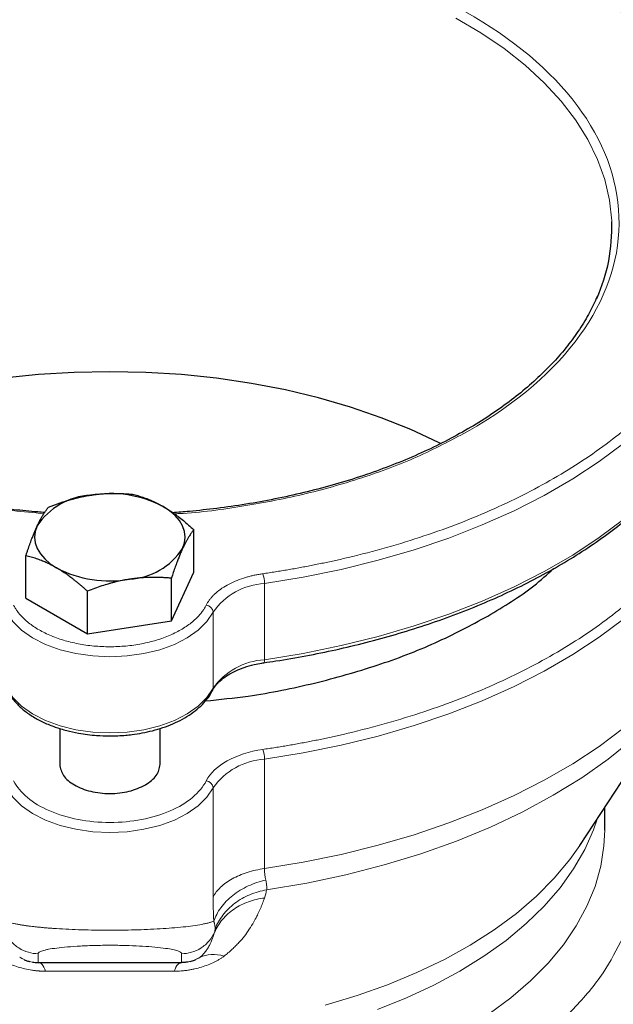
# Model space of a CAD drawing. Units: millimetres. Extents: x 0 to 420, y 0 to 297.
# Drawn here: x 329 to 334, y 145 to 152 of the extents above; entities that cross this region are included whole.
import ezdxf

# ---------------------------------------------------------------- set-up
doc = ezdxf.new("R2010")
doc.units = ezdxf.units.MM

msp = doc.modelspace()

# ---------------------------------------------------------------- linework, layer by layer
at = {"color": 7, "linetype": 'Continuous', "lineweight": 25}
for p, q in [((330.67534, 148.47464), (330.67534, 148.77114)), ((329.50422, 148.29349), (329.50422, 148.58999)), ((330.51845, 148.13661), (330.67534, 148.47464)), ((330.51845, 148.13661), (330.51845, 148.4331)), ((329.93288, 148.04603), (329.93288, 148.34252)), ((329.50422, 148.29349), (329.93288, 148.04603)), ((329.93288, 148.04603), (330.51845, 148.13661)), ((331.16231, 147.84341), (331.16259, 147.84344)), ((333.36642, 146.5702), (334.17971, 147.81262)), ((330.80587, 147.65123), (330.80624, 147.65196)), ((329.73979, 147.38636), (329.73979, 147.13456)), ((330.43979, 147.13456), (330.43979, 147.38605)), ((333.53979, 146.67623), (333.53979, 146.83505)), ((329.58978, 145.75426), (329.63389, 145.75426)), ((330.54804, 145.75426), (330.58978, 145.75426))]:
    msp.add_line(p, q, dxfattribs=at)
at = {"color": 8, "linetype": 'Continuous', "lineweight": 18}
for p, q in [((331.16751, 147.86492), (331.16751, 148.39567)), ((330.80949, 147.66618), (330.80949, 148.19693)), ((331.16751, 146.40987), (331.16751, 147.17086)), ((330.80949, 146.21113), (330.80949, 146.97211)), ((329.46076, 145.79099), (329.49296, 145.77463)), ((329.58979, 145.81609), (329.58978, 145.75527)), ((330.58979, 145.75527), (330.58978, 145.81609)), ((330.68663, 145.77464), (330.71879, 145.79098)), ((329.58978, 145.75527), (330.58979, 145.75527))]:
    msp.add_line(p, q, dxfattribs=at)
at = {"color": 8, "linetype": 'Continuous', "lineweight": 18, "flags": 128}
for points in [[(333.58892, 150.91818), (333.58866, 150.92448), (333.57341, 151.06845), (333.54041, 151.21142), (333.48983, 151.35266), (333.42192, 151.49147), (333.33704, 151.62712), (333.2356, 151.75893), (333.11814, 151.88623), (332.98524, 152.00837), (332.83759, 152.12472), (332.67593, 152.23469), (332.5011, 152.33773)], [(331.16751, 148.39567), (331.43749, 148.44011), (331.70205, 148.49434), (331.96012, 148.55815), (332.21066, 148.63128), (332.45266, 148.71343), (332.68515, 148.80428), (332.9072, 148.90345), (333.1179, 149.01055), (333.31641, 149.12515), (333.50194, 149.24679), (333.67373, 149.37497), (333.8311, 149.50919), (333.97341, 149.64889), (334.10008, 149.79352), (334.21061, 149.9425), (334.30456, 150.09523), (334.38154, 150.25109)], [(331.16751, 147.86492), (331.43749, 147.90936), (331.70205, 147.96359), (331.96012, 148.0274), (332.21066, 148.10053), (332.45266, 148.18268), (332.68515, 148.27352), (332.9072, 148.3727), (333.1179, 148.4798), (333.31641, 148.5944), (333.50194, 148.71604), (333.67373, 148.84422), (333.8311, 148.97843), (333.97341, 149.11814), (334.10008, 149.26277), (334.21061, 149.41175), (334.30456, 149.56448), (334.38154, 149.72033)], [(331.16751, 147.17086), (331.43749, 147.21529), (331.70205, 147.26953), (331.96012, 147.33334), (332.21066, 147.40646), (332.45266, 147.48861), (332.68515, 147.57946), (332.9072, 147.67863), (333.1179, 147.78574), (333.31641, 147.90034), (333.50194, 148.02197), (333.67373, 148.15016), (333.8311, 148.28437), (333.97341, 148.42408), (334.10008, 148.56871), (334.21061, 148.71769), (334.30456, 148.87041), (334.38154, 149.02627)], [(331.16751, 146.40987), (331.43749, 146.45431), (331.70205, 146.50854), (331.96012, 146.57235), (332.21066, 146.64547), (332.45266, 146.72763), (332.68515, 146.81847), (332.9072, 146.91765), (333.1179, 147.02475), (333.31641, 147.13935), (333.50194, 147.26098), (333.67373, 147.38917), (333.8311, 147.52338), (333.97341, 147.66309), (334.10008, 147.80772), (334.21061, 147.9567), (334.30456, 148.10943), (334.38154, 148.26528)], [(329.37008, 148.19693), (329.41312, 148.13202), (329.47359, 148.07192), (329.54995, 148.01818), (329.64021, 147.97219), (329.74206, 147.93513), (329.85287, 147.90795), (329.96978, 147.89136), (330.08978, 147.88578), (330.20979, 147.89136), (330.3267, 147.90795), (330.43751, 147.93513), (330.53936, 147.97219), (330.62962, 148.01818), (330.70598, 148.07192), (330.76645, 148.13202), (330.80949, 148.19693)], [(331.18246, 146.26092), (331.46178, 146.30832), (331.73502, 146.36635), (332.00097, 146.43474), (332.25844, 146.5132), (332.50629, 146.60138), (332.74343, 146.69888), (332.9688, 146.80528), (333.18141, 146.9201), (333.3803, 147.04284), (333.56461, 147.17294), (333.73351, 147.30984), (333.88626, 147.45292), (334.02217, 147.60156), (334.14064, 147.75508), (334.17971, 147.81262)], [(329.37008, 147.66618), (329.41312, 147.60127), (329.47359, 147.54117), (329.54995, 147.48743), (329.64021, 147.44144), (329.74206, 147.40438), (329.85287, 147.3772), (329.96978, 147.36061), (330.08978, 147.35503), (330.20979, 147.36061), (330.3267, 147.3772), (330.43751, 147.40438), (330.53936, 147.44144), (330.62962, 147.48743), (330.70598, 147.54117), (330.76645, 147.60127), (330.80949, 147.66618)], [(330.80624, 147.65196), (330.80857, 147.65837), (330.80949, 147.66618)], [(329.37008, 146.97211), (329.41312, 146.9072), (329.47359, 146.84711), (329.54995, 146.79337), (329.64021, 146.74738), (329.74206, 146.71031), (329.85287, 146.68314), (329.96978, 146.66654), (330.08978, 146.66097), (330.20979, 146.66655), (330.3267, 146.68314), (330.43751, 146.71031), (330.53936, 146.74738), (330.62962, 146.79337), (330.70598, 146.84711), (330.76645, 146.9072), (330.80949, 146.97211)], [(331.955, 145.42695), (332.15729, 145.50804), (332.34905, 145.59725), (332.5293, 145.69413), (332.69712, 145.79818), (332.85165, 145.90888), (332.99211, 146.02567), (333.11778, 146.14794), (333.22802, 146.27507), (333.32226, 146.40642), (333.40003, 146.54132), (333.46094, 146.67908), (333.48644, 146.75356)], [(332.73413, 145.39705), (332.88547, 145.50921), (333.02256, 145.62732), (333.14471, 145.75077), (333.25129, 145.87894), (333.34176, 146.01117), (333.41566, 146.1468), (333.47261, 146.28512), (333.51232, 146.42543), (333.53459, 146.56702), (333.53979, 146.67623)], [(331.59092, 145.458), (331.81287, 145.52448), (332.02604, 145.59992), (332.22934, 145.68396), (332.42174, 145.77615), (332.60226, 145.87603), (332.76998, 145.98309), (332.92403, 146.09679), (333.06365, 146.21654), (333.18811, 146.34174), (333.29678, 146.47174), (333.36642, 146.5702)]]:
    msp.add_lwpolyline(points, dxfattribs=at)
at = {"color": 7, "linetype": 'Continuous', "lineweight": 25, "flags": 128}
for points in [[(332.39546, 149.37217), (332.3818, 149.37904), (332.18726, 149.46954), (331.98203, 149.5518), (331.76716, 149.6254), (331.54374, 149.68996), (331.31291, 149.74516), (331.07585, 149.79071), (330.83376, 149.82638), (330.58789, 149.85199), (330.33947, 149.8674), (330.08978, 149.87255), (329.8401, 149.8674), (329.59168, 149.85199), (329.34581, 149.82638), (329.10372, 149.79071), (328.86666, 149.74516), (328.63583, 149.68996), (328.41241, 149.6254), (328.19754, 149.5518), (327.99231, 149.46954), (327.79777, 149.37904), (327.78433, 149.37228)], [(330.5969, 148.64041), (330.61029, 148.67929), (330.61478, 148.71885), (330.61029, 148.75841), (330.59689, 148.79729), (330.57482, 148.83483), (330.54445, 148.87039), (330.50629, 148.90335), (330.46101, 148.93316)], [(329.58267, 148.79729), (329.56928, 148.75841), (329.56478, 148.71885), (329.56928, 148.67929), (329.58267, 148.64041), (329.60475, 148.60287), (329.63512, 148.56731), (329.67327, 148.53435), (329.71855, 148.50454)]]:
    msp.add_lwpolyline(points, dxfattribs=at)
at = {"color": 7, "linetype": 'Continuous', "lineweight": 25}
for centre, radius, start, end in [((332.36635, 150.87748), 1.22325, 336.158733, 1.906578), ((329.98261, 148.53319), 0.47927, 93.433608, 146.561016), ((330.09068, 148.2174), 0.80589, 62.642583, 99.771198), ((330.19696, 148.90451), 0.47927, 273.43362, 326.561003), ((330.08889, 149.2203), 0.80589, 242.642612, 279.771194)]:
    msp.add_arc(centre, radius, start, end, dxfattribs=at)
at = {"color": 8, "linetype": 'Continuous', "lineweight": 18}
for centre, radius, start, end in [((330.96533, 148.39538), 0.20218, 0.08307, 19.988152), ((331.19344, 147.92711), 0.46928, 93.167173, 144.902373), ((330.75474, 148.19125), 0.05504, 5.922926, 82.934933), ((331.19344, 147.39635), 0.46928, 93.167173, 144.902373), ((331.14144, 147.85959), 0.02662, 322.649073, 11.545711), ((330.96529, 147.17056), 0.20222, 0.083534, 19.986297), ((331.19344, 146.70229), 0.46928, 93.167173, 144.902373), ((330.75473, 146.96643), 0.05505, 5.922805, 82.929359), ((329.18607, 145.75514), 0.40372, 359.876192, 0.018295), ((330.35832, 145.75495), 0.23147, 359.830848, 0.078719)]:
    msp.add_arc(centre, radius, start, end, dxfattribs=at)
for points, knots in [([(324.22884, 157.55766), (326.88946, 157.57333), (329.52883, 157.28236), (334.45561, 156.12123), (336.69362, 155.26272), (340.45651, 153.09045), (341.94366, 151.79847), (343.95501, 148.9543), (344.45904, 147.43063), (344.43189, 145.89468)], [0, 0, 0, 0, 0.25, 0.25, 0.5, 0.5, 0.75, 0.75, 1, 1, 1, 1]), ([(334.31697, 151.56018), (334.28662, 151.62267), (334.22087, 151.75808), (334.07892, 151.95864), (333.90106, 152.1613), (333.69154, 152.35375), (333.45316, 152.53461), (333.18754, 152.70236), (332.89696, 152.8557), (332.58367, 152.99332), (332.25028, 153.11424), (331.89929, 153.21703), (331.5343, 153.30264), (331.28164, 153.34332), (331.15533, 153.36365)], [0, 0, 0, 0, 0.0723006, 0.1566625, 0.240986, 0.3253041, 0.4096676, 0.4939906, 0.5783088, 0.6626722, 0.7469952, 0.8313136, 0.9156781, 1, 1, 1, 1]), ([(327.57956, 152.36319), (328.23978, 152.74433), (329.1336, 152.95998), (331.00095, 152.96682), (331.89944, 152.75773), (333.23652, 152.00518), (333.62138, 151.49196), (333.6569, 150.41414), (333.30613, 149.89284), (332.66286, 149.50216)], [0, 0, 0, 0, 0.25, 0.25, 0.5, 0.5, 0.75, 0.75, 1, 1, 1, 1]), ([(327.51671, 152.32598), (327.41502, 152.25939), (327.21168, 152.12623), (326.96671, 151.8997), (326.77126, 151.65831), (326.63239, 151.40393), (326.55164, 151.14139), (326.53044, 150.87498), (326.56917, 150.60926), (326.66717, 150.34867), (326.82279, 150.0976), (327.03341, 149.86028), (327.2955, 149.6407), (327.60462, 149.44255), (327.95559, 149.26922), (328.34244, 149.12338), (328.75889, 149.00844), (329.18975, 148.92424), (329.48561, 148.89637), (329.62971, 148.8828)], [0, 0, 0, 0, 0.059002, 0.1179947, 0.1769939, 0.2359728, 0.2949891, 0.3539884, 0.4129904, 0.4719831, 0.5309823, 0.5899843, 0.6489771, 0.7079763, 0.7669784, 0.8259712, 0.8849702, 0.9439724, 1, 1, 1, 1]), ([(331.15533, 148.46449), (331.17001, 148.46665), (331.19936, 148.47095), (331.24321, 148.47775), (331.28693, 148.48478), (331.33051, 148.49208), (331.37393, 148.49963), (331.41722, 148.50744), (331.46035, 148.51552), (331.50335, 148.52385), (331.5462, 148.53244), (331.5889, 148.54128), (331.63146, 148.55039), (331.67387, 148.55976), (331.79348, 148.58699), (331.98748, 148.63626), (332.24896, 148.71526), (332.50068, 148.80421), (332.74141, 148.90278), (332.97013, 149.01047), (333.18571, 149.12683), (333.38728, 149.25128), (333.5738, 149.38331), (333.74456, 149.52228), (333.89865, 149.6676), (334.03549, 149.81855), (334.12606, 149.9374), (334.18212, 150.02053), (334.21119, 150.0662), (334.2387, 150.11217), (334.26468, 150.15842), (334.28908, 150.20497), (334.31205, 150.25179), (334.32604, 150.28322), (334.33304, 150.29894)], [0, 0, 0, 0, 0.0096277, 0.0192499, 0.0288674, 0.0384813, 0.0480928, 0.0577027, 0.0673122, 0.0769222, 0.0865339, 0.0961482, 0.1057663, 0.115389, 0.1250175, 0.1875121, 0.2500119, 0.3125064, 0.3750063, 0.4375008, 0.5000007, 0.5624951, 0.6249951, 0.6874895, 0.7499895, 0.8124839, 0.8749838, 0.8928592, 0.9107182, 0.9285674, 0.9464136, 0.9642633, 0.9821232, 1, 1, 1, 1]), ([(330.53699, 148.88224), (330.54859, 148.88269), (330.7134, 148.88909), (331.02531, 148.93357), (331.4628, 149.01717), (331.87581, 149.13692), (332.26193, 149.28381), (332.48734, 149.40458), (332.60001, 149.46494)], [0, 0, 0, 0, 0.0149151, 0.2119172, 0.4089408, 0.6059731, 0.8030525, 1, 1, 1, 1]), ([(331.15533, 147.23968), (331.17001, 147.24183), (331.19936, 147.24614), (331.24321, 147.25293), (331.28693, 147.25997), (331.3305, 147.26726), (331.37393, 147.27482), (331.41722, 147.28263), (331.46035, 147.2907), (331.50335, 147.29903), (331.5462, 147.30762), (331.5889, 147.31647), (331.63146, 147.32558), (331.67387, 147.33495), (331.79348, 147.36218), (331.98748, 147.41145), (332.24896, 147.49044), (332.50068, 147.5794), (332.7414, 147.67797), (332.97013, 147.78566), (333.18571, 147.90201), (333.38728, 148.02647), (333.5738, 148.1585), (333.74456, 148.29747), (333.89865, 148.44278), (334.03549, 148.59374), (334.12606, 148.71259), (334.18212, 148.79571), (334.21119, 148.84139), (334.2387, 148.88735), (334.26468, 148.93361), (334.28908, 148.98016), (334.31205, 149.02698), (334.32604, 149.05841), (334.33304, 149.07413)], [0, 0, 0, 0, 0.0096277, 0.0192498, 0.0288673, 0.0384812, 0.0480926, 0.0577026, 0.067312, 0.0769221, 0.0865338, 0.0961481, 0.1057662, 0.115389, 0.1250175, 0.1875118, 0.2500119, 0.3125062, 0.3750063, 0.4375006, 0.5000007, 0.562495, 0.6249951, 0.6874893, 0.7499895, 0.8124837, 0.8749838, 0.8928592, 0.9107182, 0.9285674, 0.9464136, 0.9642633, 0.9821232, 1, 1, 1, 1]), ([(330.76151, 148.24588), (330.76304, 148.24881), (330.76611, 148.25468), (330.77127, 148.26336), (330.77681, 148.27195), (330.78278, 148.28042), (330.78917, 148.28879), (330.79598, 148.29706), (330.80321, 148.30521), (330.81087, 148.31326), (330.82829, 148.3304), (330.85867, 148.35554), (330.90701, 148.38604), (330.96171, 148.41273), (331.00999, 148.4306), (331.04803, 148.44204), (331.07403, 148.44889), (331.10059, 148.45493), (331.12767, 148.46023), (331.1461, 148.46307), (331.15533, 148.46449)], [0, 0, 0, 0, 0.0278914, 0.0557027, 0.0834569, 0.1111773, 0.1388872, 0.16661, 0.194369, 0.2221874, 0.2500884, 0.3750247, 0.5000095, 0.6249458, 0.7499306, 0.8000727, 0.8500148, 0.8998926, 0.9498425, 1, 1, 1, 1]), ([(329.41806, 148.24588), (329.41987, 148.24242), (329.42348, 148.23551), (329.4295, 148.22526), (329.43595, 148.2151), (329.44289, 148.20506), (329.45029, 148.19511), (329.46339, 148.17873), (329.48384, 148.15637), (329.51405, 148.12896), (329.54797, 148.10302), (329.59783, 148.07067), (329.66838, 148.03472), (329.76384, 147.99999), (329.86771, 147.97451), (329.9773, 147.95896), (330.08978, 147.95373), (330.20227, 147.95896), (330.31186, 147.97451), (330.41573, 147.99999), (330.51119, 148.03472), (330.58173, 148.07067), (330.63159, 148.10302), (330.66551, 148.12895), (330.69572, 148.15637), (330.7191, 148.18192), (330.73688, 148.20499), (330.7504, 148.2252), (330.7578, 148.23898), (330.76151, 148.24588)], [0, 0, 0, 0, 0.0104345, 0.0208549, 0.0312687, 0.0416833, 0.0521063, 0.062545, 0.0938024, 0.1250752, 0.1563326, 0.1876053, 0.2500848, 0.3125643, 0.3750438, 0.4375233, 0.5000028, 0.5624823, 0.6249618, 0.6874413, 0.7499208, 0.8124003, 0.8436577, 0.8749304, 0.9061878, 0.9374605, 0.9583136, 0.9791401, 1, 1, 1, 1]), ([(325.35074, 147.38412), (325.33624, 147.3615), (325.26521, 147.25069), (325.18287, 147.04313), (325.10687, 146.76443), (325.08201, 146.48222), (325.10399, 146.20011), (325.17381, 145.92054), (325.29048, 145.64625), (325.45299, 145.37984), (325.65974, 145.12385), (325.90878, 144.88073), (326.19772, 144.6528), (326.52382, 144.44224), (326.88393, 144.25105), (327.27466, 144.08106), (327.69226, 143.93389), (328.13273, 143.81094), (328.59189, 143.7134), (329.06535, 143.64219), (329.54858, 143.59798), (330.03698, 143.58121), (330.52588, 143.59203), (331.01062, 143.63035), (331.48657, 143.69577), (331.94916, 143.78773), (332.39416, 143.9052), (332.81654, 144.04755), (333.21527, 144.21163), (333.45526, 144.33893), (333.57526, 144.40258)], [0, 0, 0, 0, 0.009414, 0.0461023, 0.0827906, 0.1194791, 0.1561674, 0.1928557, 0.2295442, 0.2662325, 0.3029209, 0.3396092, 0.3762976, 0.412986, 0.4496743, 0.4863628, 0.5230511, 0.5597394, 0.5964278, 0.6331162, 0.6698046, 0.706493, 0.7431814, 0.7798697, 0.8165582, 0.8532465, 0.8899348, 0.9266232, 0.9633116, 1, 1, 1, 1]), ([(329.41806, 147.02107), (329.46063, 146.93726), (329.54909, 146.86366), (329.79127, 146.75896), (329.9385, 146.73066), (330.24107, 146.73066), (330.3883, 146.75896), (330.63048, 146.86366), (330.71894, 146.93726), (330.7615, 147.02107)], [0, 0, 0, 0, 0.25, 0.25, 0.5, 0.5, 0.75, 0.75, 1, 1, 1, 1]), ([(331.16751, 146.40987), (331.1255, 146.40378), (331.08487, 146.39452), (331.00909, 146.37028), (330.97395, 146.35531), (330.91151, 146.32065), (330.88421, 146.30096), (330.83929, 146.2582), (330.82167, 146.23512), (330.80949, 146.21113)], [0, 0, 0, 0, 0.25, 0.25, 0.5, 0.5, 0.75, 0.75, 1, 1, 1, 1]), ([(330.81397, 146.04286), (330.82469, 146.07444), (330.84114, 146.10635), (330.88558, 146.16724), (330.91356, 146.19617), (330.97856, 146.24756), (331.01552, 146.26999), (331.09394, 146.30625), (331.13534, 146.32009), (331.17657, 146.32958)], [0, 0, 0, 0, 0.25, 0.25, 0.5, 0.5, 0.75, 0.75, 1, 1, 1, 1]), ([(331.17657, 146.32958), (331.17722, 146.32679), (331.17858, 146.32095), (331.18025, 146.31205), (331.18167, 146.30264), (331.18279, 146.29194), (331.18332, 146.28087), (331.18323, 146.27016), (331.1827, 146.2639), (331.18245, 146.26096)], [0, 0, 0, 0, 0.1080578, 0.226587, 0.3554682, 0.4945988, 0.681984, 0.8503436, 1, 1, 1, 1]), ([(331.18245, 146.26096), (331.14295, 146.25436), (331.10337, 146.24322), (331.02806, 146.21168), (330.99238, 146.19128), (330.92864, 146.14294), (330.90063, 146.11501), (330.85448, 146.05474), (330.83636, 146.02243), (330.82327, 145.98967)], [0, 0, 0, 0, 0.25, 0.25, 0.5, 0.5, 0.75, 0.75, 1, 1, 1, 1]), ([(330.80949, 146.21113), (330.8095, 146.20373), (330.80953, 146.18893), (330.80976, 146.16711), (330.81012, 146.14559), (330.81062, 146.1244), (330.81126, 146.10351), (330.81203, 146.08296), (330.81292, 146.0627), (330.81361, 146.04947), (330.81396, 146.04286)], [0, 0, 0, 0, 0.1251511, 0.2501697, 0.3751004, 0.4999879, 0.624877, 0.7498122, 0.8748384, 1, 1, 1, 1]), ([(330.81968, 145.96726), (330.83343, 145.99775), (330.85187, 146.02734), (330.89772, 146.08165), (330.92512, 146.10635), (330.98676, 146.14829), (331.02096, 146.16552), (331.09278, 146.19128), (331.13037, 146.19981), (331.16786, 146.20419)], [0, 0, 0, 0, 0.25, 0.25, 0.5, 0.5, 0.75, 0.75, 1, 1, 1, 1]), ([(331.16786, 146.20419), (331.16581, 146.19821), (331.16167, 146.18619), (331.15486, 146.16801), (331.14753, 146.1496), (331.13962, 146.13098), (331.13111, 146.11213), (331.12244, 146.09403), (331.10997, 146.06943), (331.09063, 146.03384), (331.06265, 145.98783), (331.02905, 145.93936), (330.9964, 145.90059), (330.96663, 145.86998), (330.94129, 145.84595), (330.9148, 145.82248), (330.89576, 145.80704), (330.88699, 145.79993)], [0, 0, 0, 0, 0.0447302, 0.0898839, 0.1354634, 0.1814727, 0.2279141, 0.2747893, 0.3149851, 0.4090519, 0.5362359, 0.6521862, 0.7640661, 0.821458, 0.880124, 0.9447628, 1, 1, 1, 1]), ([(329.3656, 146.04287), (329.36736, 146.04216), (329.37069, 146.04084), (329.37596, 146.03894), (329.38091, 146.03727), (329.38544, 146.03581), (329.38942, 146.03459), (329.39277, 146.03359), (329.39541, 146.03283), (329.40311, 146.03067), (329.41732, 146.02709), (329.43987, 146.02229), (329.4638, 146.01789), (329.48791, 146.01394), (329.51207, 146.01042), (329.53568, 146.00731), (329.55178, 146.00549), (329.55945, 146.00462)], [0, 0, 0, 0, 0.0517867, 0.0980046, 0.1386428, 0.1736906, 0.2031374, 0.2269739, 0.2451915, 0.2577835, 0.3835596, 0.5104727, 0.6244188, 0.730402, 0.8283571, 0.9182372, 1, 1, 1, 1]), ([(329.55945, 146.00462), (329.56378, 146.00414), (329.57236, 146.00319), (329.58553, 146.00182), (329.59873, 146.0005), (329.61197, 145.99922), (329.62522, 145.998), (329.63846, 145.99683), (329.65165, 145.99572), (329.66478, 145.99465), (329.67783, 145.99364), (329.69077, 145.99268), (329.70358, 145.99178), (329.74003, 145.98932), (329.80146, 145.98591), (329.89205, 145.98237), (329.98403, 145.9802), (330.07718, 145.97931), (330.17047, 145.97985), (330.26254, 145.98163), (330.35381, 145.9848), (330.44117, 145.98928), (330.52526, 145.99517), (330.60228, 146.0023), (330.67239, 146.01083), (330.72205, 146.01877), (330.7564, 146.02572), (330.77507, 146.03024), (330.78951, 146.03432), (330.80199, 146.03823), (330.80963, 146.04118), (330.81397, 146.04286)], [0, 0, 0, 0, 0.0119318, 0.0236302, 0.0350922, 0.0463153, 0.0572978, 0.0680383, 0.0785358, 0.0887899, 0.0988001, 0.1085663, 0.1180885, 0.1273669, 0.1886638, 0.2461763, 0.3041965, 0.3602637, 0.4160613, 0.4738672, 0.5306261, 0.591656, 0.6523538, 0.7176208, 0.7832541, 0.8536104, 0.8894536, 0.9255119, 0.9426388, 0.9674806, 1, 1, 1, 1]), ([(330.81397, 146.04286), (330.81475, 146.04036), (330.81631, 146.03535), (330.81824, 146.02816), (330.81987, 146.02116), (330.82118, 146.01438), (330.82218, 146.00783), (330.82287, 146.00152), (330.82327, 145.99542), (330.82327, 145.99159), (330.82328, 145.98966)], [0, 0, 0, 0, 0.1203671, 0.2420367, 0.3650146, 0.4893106, 0.6149385, 0.7419153, 0.8702613, 1, 1, 1, 1]), ([(329.58978, 145.81609), (329.56762, 145.81609), (329.54434, 145.81907), (329.49815, 145.83219), (329.47528, 145.84234), (329.43323, 145.86936), (329.4141, 145.8862), (329.38208, 145.92429), (329.36923, 145.94548), (329.35988, 145.96726)], [0, 0, 0, 0, 0.25, 0.25, 0.5, 0.5, 0.75, 0.75, 1, 1, 1, 1]), ([(330.81969, 145.96726), (330.81034, 145.94548), (330.79748, 145.92429), (330.76547, 145.8862), (330.74634, 145.86936), (330.70429, 145.84234), (330.68142, 145.83219), (330.63523, 145.81907), (330.61195, 145.81609), (330.58978, 145.81609)], [0, 0, 0, 0, 0.25, 0.25, 0.5, 0.5, 0.75, 0.75, 1, 1, 1, 1]), ([(330.81968, 145.96726), (330.81817, 145.96185), (330.81529, 145.95155), (330.81057, 145.93689), (330.80456, 145.91991), (330.79692, 145.90086), (330.78636, 145.87847), (330.77425, 145.85669), (330.76168, 145.83785), (330.75019, 145.82305), (330.74053, 145.81192), (330.73029, 145.80126), (330.72255, 145.79434), (330.71879, 145.79097)], [0, 0, 0, 0, 0.0975557, 0.1856062, 0.264153, 0.4026506, 0.5240385, 0.6549206, 0.7715449, 0.8331498, 0.8917332, 0.9473346, 1, 1, 1, 1]), ([(332.74899, 144.98692), (332.85639, 145.05597), (333.07117, 145.19406), (333.32951, 145.42977), (333.53609, 145.67426), (333.62348, 145.84561), (333.66547, 145.92796)], [0, 0, 0, 0, 0.2547851, 0.5095297, 0.7643028, 1, 1, 1, 1]), ([(330.58978, 145.81609), (330.58975, 145.81666), (330.58967, 145.8178), (330.58906, 145.81952), (330.58809, 145.82122), (330.58671, 145.82291), (330.58495, 145.82459), (330.58094, 145.8277), (330.57265, 145.83217), (330.55747, 145.83758), (330.53911, 145.84246), (330.5106, 145.84848), (330.46253, 145.85589), (330.38679, 145.86356), (330.29766, 145.86963), (330.21534, 145.87309), (330.14487, 145.87463), (330.0905, 145.87504), (330.03693, 145.87465), (329.96664, 145.87317), (329.88183, 145.86966), (329.79173, 145.86347), (329.71555, 145.8557), (329.66724, 145.84821), (329.63767, 145.84182), (329.61986, 145.83687), (329.60615, 145.83176), (329.59769, 145.82716), (329.59286, 145.82309), (329.59026, 145.81959), (329.58994, 145.81726), (329.58978, 145.81609)], [0, 0, 0, 0, 0.0105583, 0.0210575, 0.031502, 0.0418963, 0.0522452, 0.0625533, 0.0994143, 0.1355337, 0.165042, 0.1940482, 0.255727, 0.3218255, 0.3809143, 0.4391492, 0.4701859, 0.500011, 0.5286568, 0.5583727, 0.6186058, 0.6809414, 0.7442802, 0.8075792, 0.8390531, 0.8713034, 0.9032562, 0.9355635, 0.9570141, 0.9784798, 1, 1, 1, 1]), ([(329.64126, 145.69395), (329.63671, 145.694), (329.62836, 145.69408), (329.61689, 145.69447), (329.60764, 145.6949), (329.60063, 145.69532), (329.59587, 145.69564), (329.58524, 145.69642), (329.56844, 145.69804), (329.53642, 145.70232), (329.49646, 145.71006), (329.43389, 145.72701), (329.38321, 145.74674), (329.34463, 145.76662), (329.32504, 145.77786), (329.30733, 145.78924), (329.29672, 145.79694), (329.29257, 145.79994)], [0, 0, 0, 0, 0.035251, 0.0647192, 0.0884164, 0.106347, 0.1185116, 0.1249089, 0.1877509, 0.2468859, 0.3702422, 0.496827, 0.7482377, 0.8043024, 0.8724448, 0.9501294, 1, 1, 1, 1]), ([(329.58978, 145.75527), (329.56719, 145.75527), (329.5446, 145.75834), (329.50106, 145.77039), (329.48012, 145.77937), (329.46077, 145.79099)], [0, 0, 0, 0, 0.5, 0.5, 1, 1, 1, 1]), ([(330.88699, 145.79994), (330.88538, 145.79874), (330.88031, 145.79498), (330.86948, 145.7874), (330.85383, 145.77735), (330.83551, 145.76682), (330.80979, 145.75356), (330.77488, 145.73841), (330.7291, 145.72259), (330.68886, 145.71174), (330.65656, 145.70489), (330.63277, 145.70081), (330.60927, 145.69768), (330.58662, 145.69558), (330.56287, 145.6942), (330.54717, 145.69404), (330.53831, 145.69395)], [0, 0, 0, 0, 0.019659, 0.0619899, 0.1268318, 0.1924557, 0.25095, 0.3769408, 0.5062635, 0.6347557, 0.6985584, 0.7583225, 0.8180235, 0.8784102, 0.9313802, 1, 1, 1, 1]), ([(330.58978, 145.75527), (330.59347, 145.75531), (330.60084, 145.75541), (330.61189, 145.75617), (330.62294, 145.75738), (330.63397, 145.7591), (330.64495, 145.76132), (330.65587, 145.76404), (330.66671, 145.76726), (330.67744, 145.77098), (330.68804, 145.77521), (330.69849, 145.77995), (330.70879, 145.78516), (330.71546, 145.78904), (330.7188, 145.79098)], [0, 0, 0, 0, 0.0814491, 0.1631551, 0.2451444, 0.3274433, 0.4100779, 0.4930738, 0.5764562, 0.6602496, 0.744478, 0.8291645, 0.9143314, 1, 1, 1, 1]), ([(330.71879, 145.79097), (330.74198, 145.80199), (330.7684, 145.80854), (330.8254, 145.8116), (330.85594, 145.80809), (330.88699, 145.79994)], [0, 0, 0, 0, 0.5, 0.5, 1, 1, 1, 1]), ([(329.58978, 145.75448), (329.59869, 145.75628), (329.60775, 145.7521), (329.62522, 145.73155), (329.63362, 145.7152), (329.64126, 145.69395)], [0, 0, 0, 0, 0.5, 0.5, 1, 1, 1, 1]), ([(330.53831, 145.69394), (330.54638, 145.71339), (330.55996, 145.74614), (330.57518, 145.74923), (330.58136, 145.75048)], [0, 0, 0, 0, 0.5936914, 1, 1, 1, 1]), ([(330.53831, 145.69395), (330.52998, 145.69393), (330.51272, 145.6939), (330.48582, 145.69386), (330.45702, 145.69381), (330.42358, 145.69376), (330.37605, 145.69368), (330.29752, 145.6936), (330.19868, 145.69354), (330.08594, 145.69347), (329.99796, 145.6935), (329.92295, 145.69356), (329.86131, 145.69362), (329.80314, 145.69368), (329.746, 145.69378), (329.69556, 145.69385), (329.65856, 145.69391), (329.64126, 145.69395)], [0, 0, 0, 0, 0.02826042, 0.05859274, 0.0909921, 0.12545349, 0.1711689, 0.25051946, 0.38807397, 0.49999791, 0.62467331, 0.68002441, 0.74948591, 0.83010032, 0.87455078, 0.94131717, 1, 1, 1, 1])]:
    msp.add_open_spline(points, degree=3, knots=knots, dxfattribs=at)
at = {"color": 7, "linetype": 'Continuous', "lineweight": 25}
for points, knots in [([(334.35083, 151.56762), (334.33142, 151.60687), (334.28895, 151.69278), (334.2073, 151.82212), (334.10947, 151.95575), (333.99858, 152.08576), (333.87547, 152.21182), (333.74044, 152.33353), (333.59398, 152.4505), (333.43658, 152.56239), (333.26875, 152.66884), (333.09108, 152.76954), (332.90416, 152.86418), (332.70863, 152.95247), (332.50519, 153.03416), (332.29457, 153.10898), (332.0776, 153.17672), (331.85517, 153.2371), (331.62851, 153.29022), (331.39862, 153.33474), (331.24306, 153.36192), (331.16374, 153.37209), (331.16247, 153.37225)], [0, 0, 0, 0, 0.0448215, 0.0980892, 0.1513908, 0.204717, 0.2580569, 0.311401, 0.3647401, 0.4180659, 0.47137, 0.5246433, 0.5778776, 0.6310624, 0.6841836, 0.7372215, 0.7901472, 0.8429149, 0.8954504, 0.9476196, 0.9991599, 1, 1, 1, 1]), ([(329.63562, 148.89131), (329.61932, 148.89241), (329.54737, 148.89723), (329.41697, 148.91071), (329.24267, 148.93257), (329.06277, 148.96126), (328.8804, 148.99644), (328.69777, 149.03833), (328.51665, 149.08686), (328.33856, 149.14192), (328.16477, 149.20337), (327.9964, 149.27098), (327.83444, 149.34451), (327.67975, 149.42367), (327.53311, 149.50817), (327.39519, 149.59767), (327.26661, 149.69184), (327.14788, 149.79034), (327.03947, 149.89284), (326.94184, 149.99903), (326.85511, 150.10858), (326.78059, 150.22137), (326.72812, 150.31349), (326.70509, 150.36843), (326.69846, 150.38424)], [0, 0, 0, 0, 0.0117708, 0.051959, 0.0949622, 0.1397262, 0.1858226, 0.232909, 0.2807425, 0.3291431, 0.3779765, 0.4271413, 0.4765601, 0.5261756, 0.5759461, 0.6258445, 0.6758568, 0.7259807, 0.7762295, 0.8266315, 0.8772333, 0.9280994, 0.9793137, 1, 1, 1, 1]), ([(333.48723, 150.39588), (333.47045, 150.3592), (333.43525, 150.28222), (333.36523, 150.16746), (333.28138, 150.05172), (333.18474, 149.93927), (333.0761, 149.83045), (332.95573, 149.72569), (332.82415, 149.62538), (332.68184, 149.52994), (332.5294, 149.43975), (332.36744, 149.35518), (332.19668, 149.2766), (332.01786, 149.20433), (331.83184, 149.1387), (331.63958, 149.07999), (331.44221, 149.02844), (331.24123, 148.98433), (331.03889, 148.94782), (330.83975, 148.91951), (330.66888, 148.90048), (330.56501, 148.89283), (330.52553, 148.88992)], [0, 0, 0, 0, 0.0477512, 0.1001983, 0.1524938, 0.2046743, 0.2567721, 0.3088128, 0.3608134, 0.4127839, 0.4647245, 0.5166336, 0.5685018, 0.6203111, 0.6720321, 0.7236191, 0.7749939, 0.8260195, 0.8764267, 0.9255973, 0.9717281, 1, 1, 1, 1]), ([(331.16221, 147.84412), (331.19065, 147.84807), (331.28959, 147.86179), (331.45778, 147.89174), (331.66724, 147.93428), (331.87608, 147.98412), (332.08296, 148.04077), (332.28652, 148.10425), (332.48564, 148.17439), (332.67932, 148.25104), (332.86666, 148.33397), (333.04686, 148.42298), (333.21919, 148.5178), (333.38299, 148.6182), (333.53765, 148.72386), (333.68264, 148.83454), (333.81744, 148.94992), (333.9416, 149.06973), (334.05467, 149.19367), (334.15639, 149.32145), (334.24586, 149.45288), (334.31787, 149.57555), (334.35412, 149.65536), (334.36955, 149.68933)], [0, 0, 0, 0, 0.0185639, 0.0645629, 0.1115876, 0.1594, 0.2078232, 0.2567248, 0.3060058, 0.3555867, 0.4054091, 0.4554257, 0.5055997, 0.5559052, 0.6063227, 0.6568382, 0.7074449, 0.7581418, 0.8089349, 0.8598371, 0.9108679, 0.9620562, 1, 1, 1, 1]), ([(329.66112, 148.92802), (329.66961, 148.93137), (329.68642, 148.93799), (329.71158, 148.94738), (329.73644, 148.95624), (329.76107, 148.96456), (329.78554, 148.97235), (329.81389, 148.98081), (329.84608, 148.98958), (329.8821, 148.9982), (329.91798, 149.00568), (329.94191, 149.00962), (329.9539, 149.0116)], [0, 0, 0, 0, 0.0889856, 0.1763264, 0.262231, 0.3469298, 0.4306753, 0.5137409, 0.6371591, 0.7584774, 0.8789763, 1, 1, 1, 1]), ([(329.9539, 149.0116), (329.96078, 149.01262), (329.97448, 149.01466), (329.99501, 149.0172), (330.01548, 149.01937), (330.03595, 149.02113), (330.0565, 149.02252), (330.07717, 149.02352), (330.10733, 149.02444), (330.14712, 149.02443), (330.19676, 149.02261), (330.22986, 149.01995), (330.24669, 149.0186)], [0, 0, 0, 0, 0.06934064, 0.13831868, 0.20719014, 0.27620737, 0.34561687, 0.41565721, 0.48655737, 0.65326675, 0.82377174, 1, 1, 1, 1]), ([(330.24669, 149.0186), (330.2529, 149.01705), (330.2652, 149.01397), (330.28361, 149.00883), (330.30181, 149.00334), (330.31984, 148.99744), (330.33776, 148.99111), (330.35852, 148.9832), (330.38206, 148.97339), (330.40841, 148.96123), (330.4347, 148.94798), (330.45223, 148.93811), (330.46102, 148.93316)], [0, 0, 0, 0, 0.0889878, 0.1763318, 0.2622406, 0.3469448, 0.4306967, 0.5137698, 0.6371848, 0.7584974, 0.8789878, 1, 1, 1, 1]), ([(329.58267, 148.79729), (329.58452, 148.80122), (329.58819, 148.80906), (329.59371, 148.82028), (329.59921, 148.83109), (329.6047, 148.84151), (329.61019, 148.85157), (329.61572, 148.86131), (329.62378, 148.87497), (329.63447, 148.89178), (329.64776, 148.91094), (329.65662, 148.92226), (329.66112, 148.92802)], [0, 0, 0, 0, 0.0693406, 0.1383187, 0.2071901, 0.2762074, 0.3456169, 0.4156572, 0.4865574, 0.6532667, 0.8237717, 1, 1, 1, 1]), ([(330.46102, 148.93316), (330.46604, 148.93022), (330.47607, 148.92435), (330.49108, 148.91504), (330.50605, 148.9054), (330.52103, 148.89534), (330.53608, 148.88486), (330.55123, 148.87393), (330.57332, 148.85743), (330.60244, 148.83445), (330.63878, 148.80397), (330.66303, 148.7822), (330.67535, 148.77114)], [0, 0, 0, 0, 0.0693329, 0.1383039, 0.2071691, 0.2761808, 0.3455853, 0.4156213, 0.4865176, 0.6532432, 0.8237614, 1, 1, 1, 1]), ([(329.50422, 148.58999), (329.5065, 148.59691), (329.511, 148.61064), (329.51775, 148.63066), (329.52442, 148.65004), (329.53102, 148.66876), (329.53757, 148.6869), (329.54516, 148.70734), (329.55381, 148.72971), (329.56348, 148.75356), (329.57307, 148.7762), (329.57947, 148.79025), (329.58267, 148.79729)], [0, 0, 0, 0, 0.0889856, 0.1763264, 0.262231, 0.3469298, 0.4306753, 0.5137409, 0.6371591, 0.7584774, 0.8789763, 1, 1, 1, 1]), ([(330.67535, 148.77114), (330.67307, 148.76827), (330.66857, 148.7626), (330.66182, 148.75357), (330.65515, 148.74424), (330.64855, 148.73453), (330.642, 148.72441), (330.63441, 148.71211), (330.62576, 148.69734), (330.61609, 148.67962), (330.6065, 148.6608), (330.6001, 148.64722), (330.5969, 148.64041)], [0, 0, 0, 0, 0.08898563, 0.17632639, 0.26223096, 0.34692983, 0.43067532, 0.51374093, 0.63715908, 0.75847745, 0.87897634, 1, 1, 1, 1]), ([(329.71855, 148.50454), (329.71353, 148.50741), (329.7035, 148.51313), (329.68849, 148.52118), (329.67352, 148.52884), (329.65854, 148.53609), (329.64349, 148.54297), (329.62834, 148.5495), (329.60625, 148.55848), (329.57713, 148.56916), (329.54078, 148.58063), (329.51654, 148.58683), (329.50422, 148.58999)], [0, 0, 0, 0, 0.0693329, 0.1383039, 0.2071691, 0.2761808, 0.3455853, 0.4156213, 0.4865176, 0.6532432, 0.8237614, 1, 1, 1, 1]), ([(330.5969, 148.64041), (330.59505, 148.6364), (330.59137, 148.62842), (330.58586, 148.61595), (330.58036, 148.60315), (330.57487, 148.58992), (330.56938, 148.57626), (330.56385, 148.56211), (330.55579, 148.54095), (330.5451, 148.51182), (330.53181, 148.47366), (330.52295, 148.44677), (330.51845, 148.4331)], [0, 0, 0, 0, 0.0693406, 0.1383187, 0.2071901, 0.2762074, 0.3456169, 0.4156572, 0.4865574, 0.6532667, 0.8237717, 1, 1, 1, 1]), ([(329.93288, 148.34252), (329.92667, 148.34814), (329.91437, 148.35927), (329.89596, 148.37541), (329.87776, 148.39094), (329.85973, 148.40586), (329.84181, 148.4202), (329.82104, 148.43625), (329.79751, 148.45366), (329.77116, 148.47195), (329.74487, 148.48902), (329.72734, 148.49936), (329.71855, 148.50454)], [0, 0, 0, 0, 0.0889878, 0.1763318, 0.2622406, 0.3469448, 0.4306967, 0.5137698, 0.6371848, 0.7584974, 0.8789878, 1, 1, 1, 1]), ([(332.72376, 148.1687), (332.83642, 148.23672), (333.00678, 148.33959), (333.13892, 148.45939), (333.18367, 148.49997)], [0, 0, 0, 0, 0.6613021, 1, 1, 1, 1]), ([(330.22566, 148.4261), (330.21879, 148.425), (330.20509, 148.42281), (330.18456, 148.41902), (330.16409, 148.41487), (330.14362, 148.4103), (330.12307, 148.40532), (330.1024, 148.3999), (330.07224, 148.39148), (330.03244, 148.37918), (329.98281, 148.36199), (329.94971, 148.34909), (329.93288, 148.34252)], [0, 0, 0, 0, 0.0693406, 0.1383187, 0.2071901, 0.2762074, 0.3456169, 0.4156572, 0.4865574, 0.6532667, 0.8237717, 1, 1, 1, 1]), ([(330.51845, 148.4331), (330.50996, 148.43382), (330.49315, 148.43525), (330.46799, 148.43686), (330.44313, 148.43804), (330.41849, 148.43873), (330.39403, 148.43895), (330.36568, 148.43863), (330.33349, 148.43748), (330.29747, 148.43498), (330.26158, 148.43132), (330.23766, 148.42784), (330.22566, 148.4261)], [0, 0, 0, 0, 0.0889856, 0.1763264, 0.262231, 0.3469298, 0.4306753, 0.5137409, 0.6371591, 0.7584774, 0.8789763, 1, 1, 1, 1]), ([(330.75661, 147.578), (330.8562, 147.58816), (331.11589, 147.61464), (331.51919, 147.69774), (331.95715, 147.82169), (332.3659, 147.97725), (332.60447, 148.10488), (332.72376, 148.1687)], [0, 0, 0, 0, 0.1345857, 0.350939, 0.5672935, 0.7836464, 1, 1, 1, 1]), ([(330.80667, 147.65166), (330.80722, 147.65311), (330.81233, 147.66663), (330.83235, 147.69248), (330.86721, 147.72764), (330.91273, 147.76009), (330.96606, 147.78848), (331.02712, 147.81277), (331.089, 147.83), (331.13528, 147.83972), (331.1582, 147.8426), (331.16262, 147.84315)], [0, 0, 0, 0, 0.0174366, 0.1625315, 0.3051926, 0.4467878, 0.5868682, 0.7235795, 0.8682482, 0.9746059, 1, 1, 1, 1]), ([(329.37501, 147.65206), (329.38099, 147.63997), (329.39687, 147.60792), (329.43652, 147.56038), (329.49108, 147.51003), (329.55578, 147.46546), (329.62813, 147.42707), (329.70597, 147.39546), (329.78728, 147.37063), (329.86343, 147.35385), (329.9336, 147.34315), (330.00642, 147.33562), (330.05889, 147.33453), (330.08978, 147.33389)], [0, 0, 0, 0, 0.0630015, 0.1670194, 0.2709904, 0.3742966, 0.4763, 0.5762309, 0.6720952, 0.7657272, 0.833476, 0.9019703, 1, 1, 1, 1]), ([(330.08978, 147.33389), (330.12664, 147.33477), (330.17843, 147.33602), (330.25362, 147.34421), (330.3165, 147.35396), (330.38868, 147.36996), (330.46058, 147.39123), (330.53082, 147.41815), (330.59718, 147.45048), (330.65799, 147.48799), (330.71212, 147.5303), (330.75764, 147.57728), (330.78906, 147.61809), (330.80112, 147.64413), (330.80476, 147.65199)], [0, 0, 0, 0, 0.116895, 0.1642881, 0.2424994, 0.3229529, 0.4084904, 0.4968742, 0.5872567, 0.6790147, 0.7717846, 0.8652712, 0.9593623, 1, 1, 1, 1]), ([(329.73979, 147.13476), (329.74505, 147.10832), (329.75558, 147.05542), (329.83647, 146.98819), (329.95231, 146.94316), (330.08937, 146.92772), (330.22893, 146.94223), (330.30116, 146.97534), (330.33727, 146.99189)], [0, 0, 0, 0, 0.1666666, 0.3333336, 0.5000002, 0.6666666, 0.8333319, 1, 1, 1, 1]), ([(330.33727, 146.99189), (330.36666, 147.01276), (330.42545, 147.0545), (330.43501, 147.10801), (330.43979, 147.13476)], [0, 0, 0, 0, 0.4999943, 1, 1, 1, 1]), ([(324.58978, 145.77803), (324.59489, 145.67412), (324.6051, 145.46631), (324.68743, 145.1576), (324.81798, 144.85487), (325.00033, 144.56102), (325.23141, 144.2789), (325.50935, 144.01121), (325.83139, 143.76054), (326.19445, 143.5293), (326.59501, 143.31971), (327.02924, 143.1338), (327.49293, 142.97335), (327.98164, 142.83992), (328.49065, 142.73478), (329.01506, 142.65895), (329.54982, 142.61315), (330.08978, 142.59784), (330.62975, 142.61315), (331.1645, 142.65895), (331.68893, 142.73477), (332.1979, 142.83994), (332.68675, 142.97328), (333.14988, 143.13406), (333.58623, 143.31874), (333.84799, 143.46152), (333.97887, 143.5329)], [0, 0, 0, 0, 0.0416665, 0.0833332, 0.1249999, 0.1666666, 0.2083333, 0.25, 0.2916666, 0.3333333, 0.375, 0.4166667, 0.4583333, 0.5000001, 0.5416668, 0.5833334, 0.6250001, 0.6666666, 0.7083333, 0.75, 0.7916668, 0.8333333, 0.8750001, 0.9166666, 0.9583333, 1, 1, 1, 1]), ([(329.49289, 145.77447), (329.49698, 145.77257), (329.50876, 145.7671), (329.52171, 145.76325), (329.53042, 145.76144), (329.53084, 145.76135)], [0, 0, 0, 0, 0.3363705, 0.9679266, 1, 1, 1, 1]), ([(330.64871, 145.76149), (330.65963, 145.76411), (330.67277, 145.76726), (330.68475, 145.77334), (330.68676, 145.77436)], [0, 0, 0, 0, 0.8316688, 1, 1, 1, 1]), ([(329.63419, 145.75447), (329.79061, 145.75442), (330.09514, 145.75432), (330.39963, 145.75442), (330.54772, 145.75447)], [0, 0, 0, 0, 0.5136513, 1, 1, 1, 1]), ([(330.63019, 145.75794), (330.6275, 145.75752), (330.62212, 145.7567), (330.61402, 145.75577), (330.60592, 145.75508), (330.59783, 145.75462), (330.59247, 145.75452), (330.58979, 145.75448)], [0, 0, 0, 0, 0.1998978, 0.3995572, 0.5992686, 0.799321, 1, 1, 1, 1])]:
    msp.add_open_spline(points, degree=3, knots=knots, dxfattribs=at)
at = {"color": 8, "linetype": 'Continuous', "lineweight": 18}
for points in [[(332.66286, 149.50216), (332.64196, 149.48946), (332.62147, 149.47733), (332.60001, 149.46495)], [(330.76151, 147.02106), (330.81636, 147.12907), (330.96624, 147.21227), (331.15533, 147.23968)], [(331.16751, 146.40987), (331.16751, 146.38004), (331.17073, 146.35309), (331.17657, 146.32958)], [(331.18246, 146.26092), (331.17939, 146.24229), (331.17454, 146.22335), (331.16786, 146.20419)], [(330.81969, 145.96726), (330.82198, 145.97482), (330.82317, 145.9823), (330.82328, 145.98966)]]:
    msp.add_open_spline(points, degree=3, dxfattribs=at)
at = {"color": 7, "linetype": 'Continuous', "lineweight": 25}
msp.add_open_spline([(329.54938, 145.75794), (329.5628, 145.75576), (329.57645, 145.75459), (329.58978, 145.75448)], degree=3, dxfattribs=at)

doc.saveas('drawing.dxf')
